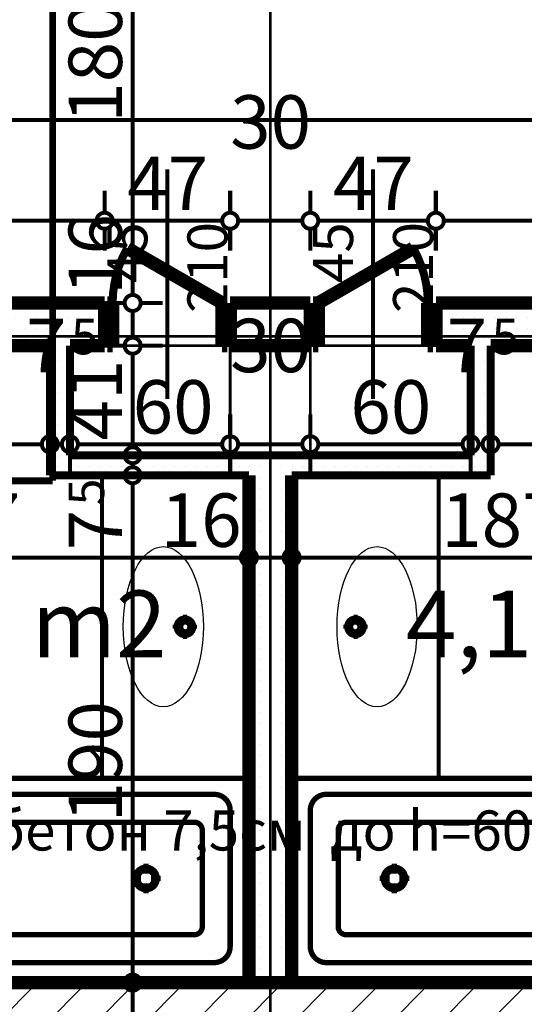
# Model space of a CAD drawing. Extents: x 81077 to 92920, y 88559 to 97631.
# Drawn here: x 84770 to 84959, y 94531 to 94899 of the extents above; entities that cross this region are included whole.
import ezdxf
from ezdxf.enums import TextEntityAlignment as Align

# ---------------------------------------------------------------- set-up
doc = ezdxf.new("R2010")
doc.units = 0
doc.header["$MEASUREMENT"] = 0
doc.linetypes.add('Dot & Dashed', pattern=[67.027776, 35.277777, -17.638888, 0, -14.111111])
doc.linetypes.add('Double Dashed copy', pattern=[226.666667, 100, -50, 26.666667, -50])
for name, color, linetype in [('bani', 7, 'Continuous'), ('KOTI-ext', 7, 'Continuous'), ('lines', 7, 'Continuous'), ('razrez', 7, 'Continuous'), ('TEXT', 7, 'Continuous'), ('wall-ext', 7, 'Continuous'), ('WALLS-EXT', 7, 'Continuous'), ('Zones', 7, 'Continuous')]:
    doc.layers.add(name, color=color, linetype=linetype)
doc.styles.add('GENERATED_STYLE_1', font='TIMES.TTF')
doc.styles.get("Standard").update_dxf_attribs({"font": 'txt', "bigfont": 'BIGFONT.SHX'})
doc.dimstyles.new('Dimstyle_1E4B7', dxfattribs={"dimtxt": 20, "dimasz": 11.4, "dimexe": 0.18, "dimexo": 0, "dimgap": 0.09, "dimtad": 1, "dimdec": 0, "dimzin": 0, "dimdsep": 46, "dimtxsty": 'GENERATED_STYLE_1', "dimblk": 'ARROWHEAD_1', "dimblk1": 'ARROWHEAD_1', "dimblk2": 'ARROWHEAD_1', "dimcen": 0.09, "dimclrd": 11, "dimclre": 11, "dimclrt": 11, "dimazin": 0, "dimtfac": 1, "dimtdec": 4, "dimtmove": 0, "dimatfit": 0, "dimfxl": 0, "dimtolj": 1, "dimtzin": 0, "dimarcsym": 0})
pattern_1 = [(0, (0, 0), (0, 4), [0, -4])]

# ---------------------------------------------------------------- blocks, each defined once
blk = doc.blocks.new('Office_0_322', base_point=(85048.01, 94718.47))
at = {"flags": 1}
for tag in ['ROOM_NAME', 'ROOM_NUMBER', 'ROOM_AREA', 'ROOM_PERIM', 'ROOM_WALLS_SURF', 'ROOM_DOORS_SURF', 'ROOM_WINDS_SURF', 'ROOM_BASELEV', 'ROOM_HEIGHT', 'ROOM_NET_AREA', 'ROOM_REDUCED_AREA', 'ROOM_VOLUME']:
    blk.add_attdef(tag, text='', height=500, dxfattribs=at).set_placement((0, 0), align=Align.TOP_LEFT)
at = {"layer": 'Zones', "color": 133, "style": 'GENERATED_STYLE_1'}
blk.add_attdef('ROOM_CALC_AREA', text='', height=25, dxfattribs=at).set_placement((84976.68, 94685.7), align=Align.TOP_CENTER)
blk = doc.blocks.new('Office_0_331', base_point=(84833.97, 94718.47))
at = {"flags": 1}
for tag in ['ROOM_NAME', 'ROOM_NUMBER', 'ROOM_AREA', 'ROOM_PERIM', 'ROOM_WALLS_SURF', 'ROOM_DOORS_SURF', 'ROOM_WINDS_SURF', 'ROOM_BASELEV', 'ROOM_HEIGHT', 'ROOM_NET_AREA', 'ROOM_REDUCED_AREA', 'ROOM_VOLUME']:
    blk.add_attdef(tag, text='', height=500, dxfattribs=at).set_placement((0, 0), align=Align.TOP_LEFT)
at = {"layer": 'Zones', "color": 133, "style": 'GENERATED_STYLE_1'}
blk.add_attdef('ROOM_CALC_AREA', text='', height=25, dxfattribs=at).set_placement((84762.64, 94685.7), align=Align.TOP_CENTER)
blk = doc.blocks.new('WALL_5781', base_point=(84938.66, 94736.4))
at = {"layer": 'wall-ext'}
h = blk.add_hatch(dxfattribs=at)
h.set_pattern_fill('25 % COPY COPY', scale=4, style=0, pattern_type=0)
h.set_pattern_definition(pattern_1)
h.paths.add_polyline_path([(84946.16, 94728.9), (84946.16, 94777.4), (84938.66, 94777.4), (84938.66, 94736.4)], flags=0)
at = {"layer": 'wall-ext', "color": 3, "linetype": 'Continuous', "const_width": 3}
for points in [[(84938.66, 94777.4), (84938.66, 94736.4)], [(84946.16, 94728.9), (84946.16, 94777.4)]]:
    blk.add_lwpolyline(points, dxfattribs=at)
blk = doc.blocks.new('D1_Entrance_St_2202')
at = {"color": 0, "linetype": 'Continuous', "const_width": 5}
for points in [[(20.5, 0), (-15.01, 20.5)], [(-20.5, 0), (-22.5, 0)], [(-22.5, 0), (-22.5, -16)], [(-20.5, -16), (-20.5, 0)], [(22.5, 0), (20.5, 0)], [(20.5, 0), (20.5, -16)], [(22.5, -16), (22.5, 0)], [(-22.5, -16), (-20.5, -16)], [(20.5, -16), (22.5, -16)]]:
    blk.add_lwpolyline(points, dxfattribs=at)
at = {"color": 0, "linetype": 'Continuous', "const_width": 3}
blk.add_lwpolyline([(-15.01, 20.5, 0.131652), (-20.5, 0)], format="xyb", dxfattribs=at)
blk = doc.blocks.new('Window-Door_Marker_-_70_21348')
at = {"color": 11, "linetype": 'Continuous', "const_width": 1.5}
blk.add_lwpolyline([(0, -66), (0, 20)], dxfattribs=at)
at = {"color": 11, "style": 'GENERATED_STYLE_1'}
for tag, p in [('AC_WIDO_B_SIZE', (-22.5, -12.25)), ('AC_WIDO_A_SIZE', (7.5, -23.5))]:
    blk.add_attdef(tag, p, '', height=15, rotation=-90, dxfattribs=at)
blk = doc.blocks.new('D1_Entrance_St_2203')
at = {"color": 0, "linetype": 'Continuous', "const_width": 5}
for points in [[(20.5, 0), (-15.01, 20.5)], [(-20.5, 0), (-22.5, 0)], [(-22.5, 0), (-22.5, -16)], [(-20.5, -16), (-20.5, 0)], [(22.5, 0), (20.5, 0)], [(20.5, 0), (20.5, -16)], [(22.5, -16), (22.5, 0)], [(-22.5, -16), (-20.5, -16)], [(20.5, -16), (22.5, -16)]]:
    blk.add_lwpolyline(points, dxfattribs=at)
at = {"color": 0, "linetype": 'Continuous', "const_width": 3}
blk.add_lwpolyline([(-15.01, 20.5, 0.131652), (-20.5, 0)], format="xyb", dxfattribs=at)
blk = doc.blocks.new('Window-Door_Marker_-_70_21349')
at = {"color": 11, "linetype": 'Continuous', "const_width": 1.5}
blk.add_lwpolyline([(0, -66), (0, 20)], dxfattribs=at)
at = {"color": 11, "style": 'GENERATED_STYLE_1'}
for tag, p in [('AC_WIDO_B_SIZE', (-22.5, -12.25)), ('AC_WIDO_A_SIZE', (7.5, -23.5))]:
    blk.add_attdef(tag, p, '', height=15, rotation=-90, dxfattribs=at)
blk = doc.blocks.new('WALL_5882', base_point=(84938.66, 94793.4))
at = {"layer": 'wall-ext'}
h = blk.add_hatch(dxfattribs=at)
h.set_pattern_fill('25 % COPY COPY', scale=4, style=0, pattern_type=0)
h.set_pattern_definition(pattern_1)
h.paths.add_polyline_path([(84801.66, 94777.4), (84801.66, 94793.4), (84788.66, 94793.4), (84788.66, 94777.4)], flags=0)
h = blk.add_hatch(dxfattribs=at)
h.set_pattern_fill('25 % COPY COPY', scale=4, style=0, pattern_type=0)
h.set_pattern_definition(pattern_1)
h.paths.add_polyline_path([(84878.66, 94777.4), (84878.66, 94793.4), (84848.66, 94793.4), (84848.66, 94777.4)], flags=0)
h = blk.add_hatch(dxfattribs=at)
h.set_pattern_fill('25 % COPY COPY', scale=4, style=0, pattern_type=0)
h.set_pattern_definition(pattern_1)
h.paths.add_polyline_path([(84938.66, 94777.4), (84938.66, 94793.4), (84925.66, 94793.4), (84925.66, 94777.4)], flags=0)
at = {"layer": 'wall-ext', "color": 7, "linetype": 'Continuous', "const_width": 5}
for points in [[(84801.66, 94793.4), (84788.66, 94793.4)], [(84801.66, 94793.4), (84801.66, 94777.4)], [(84848.66, 94793.4), (84848.66, 94777.4)], [(84878.66, 94793.4), (84848.66, 94793.4)], [(84878.66, 94793.4), (84878.66, 94777.4)], [(84925.66, 94793.4), (84925.66, 94777.4)], [(84938.66, 94793.4), (84925.66, 94793.4)], [(84788.66, 94777.4), (84801.66, 94777.4)], [(84848.66, 94777.4), (84878.66, 94777.4)], [(84925.66, 94777.4), (84938.66, 94777.4)]]:
    blk.add_lwpolyline(points, dxfattribs=at)
at = {"layer": 'wall-ext', "color": 133, "rotation": 180}
for name, p in [('Window-Door_Marker_-_70_21348', (84825.16, 94777.4)), ('Window-Door_Marker_-_70_21349', (84902.16, 94777.4))]:
    blk.add_blockref(name, p, dxfattribs=at).add_auto_attribs({'AC_WIDO_A_SIZE': '45', 'AC_WIDO_B_SIZE': '210'})
at = {"layer": 'wall-ext', "color": 133}
blk.add_blockref('D1_Entrance_St_2202', (84825.16, 94793.4), dxfattribs=at)
at = {"layer": 'wall-ext', "color": 133, "xscale": -1}
blk.add_blockref('D1_Entrance_St_2203', (84902.16, 94793.4), dxfattribs=at)
blk = doc.blocks.new('WALL_5890', base_point=(84863.66, 94736.4))
at = {"layer": 'wall-ext'}
h = blk.add_hatch(dxfattribs=at)
h.set_pattern_fill('25 % COPY COPY', scale=4, style=0, pattern_type=0)
h.set_pattern_definition(pattern_1)
h.paths.add_polyline_path([(84855.66, 94538.9), (84871.66, 94538.9), (84871.66, 94728.9), (84855.66, 94728.9)], flags=0)
at = {"layer": 'wall-ext', "color": 7, "linetype": 'Continuous', "const_width": 5}
for points in [[(84855.66, 94728.9), (84855.66, 94538.9)], [(84871.66, 94538.9), (84871.66, 94728.9)]]:
    blk.add_lwpolyline(points, dxfattribs=at)
blk = doc.blocks.new('WALL_5922', base_point=(84938.66, 94736.4))
at = {"layer": 'wall-ext'}
h = blk.add_hatch(dxfattribs=at)
h.set_pattern_fill('25 % COPY COPY', scale=4, style=0, pattern_type=0)
h.set_pattern_definition(pattern_1)
h.paths.add_polyline_path([(84938.66, 94736.4), (84788.66, 94736.4), (84781.16, 94728.9), (84946.16, 94728.9)], flags=0)
at = {"layer": 'wall-ext', "color": 3, "linetype": 'Continuous', "const_width": 3}
for points in [[(84938.66, 94736.4), (84788.66, 94736.4)], [(84781.16, 94728.9), (84855.66, 94728.9)], [(84871.66, 94728.9), (84946.16, 94728.9)]]:
    blk.add_lwpolyline(points, dxfattribs=at)
blk = doc.blocks.new('WALL_5983', base_point=(84163.66, 94793.4))
at = {"layer": 'wall-ext'}
h = blk.add_hatch(dxfattribs=at)
h.set_pattern_fill('25 % COPY COPY', scale=4, style=0, pattern_type=0)
h.set_pattern_definition(pattern_1)
h.paths.add_polyline_path([(84788.66, 94777.4), (84788.66, 94793.4), (84639.66, 94793.4), (84639.66, 94777.4)], flags=0)
at = {"layer": 'wall-ext', "color": 7, "linetype": 'Continuous', "const_width": 5}
for points in [[(84788.66, 94793.4), (84639.66, 94793.4)], [(84668.66, 94777.4), (84781.16, 94777.4)]]:
    blk.add_lwpolyline(points, dxfattribs=at)
blk = doc.blocks.new('WALL_5984', base_point=(84938.66, 94793.4))
at = {"layer": 'wall-ext'}
h = blk.add_hatch(dxfattribs=at)
h.set_pattern_fill('25 % COPY COPY', scale=4, style=0, pattern_type=0)
h.set_pattern_definition(pattern_1)
h.paths.add_polyline_path([(85089.66, 94777.4), (85089.66, 94793.4), (84938.66, 94793.4), (84938.66, 94777.4)], flags=0)
at = {"layer": 'wall-ext', "color": 7, "linetype": 'Continuous', "const_width": 5}
for points in [[(85089.66, 94793.4), (84938.66, 94793.4)], [(84946.16, 94777.4), (85058.66, 94777.4)]]:
    blk.add_lwpolyline(points, dxfattribs=at)
blk = doc.blocks.new('WALL_5991', base_point=(84788.66, 94736.4))
at = {"layer": 'wall-ext'}
h = blk.add_hatch(dxfattribs=at)
h.set_pattern_fill('25 % COPY COPY', scale=4, style=0, pattern_type=0)
h.set_pattern_definition(pattern_1)
h.paths.add_polyline_path([(84788.66, 94736.4), (84788.66, 94777.4), (84781.16, 94777.4), (84781.16, 94728.9)], flags=0)
at = {"layer": 'wall-ext', "color": 3, "linetype": 'Continuous', "const_width": 3}
for points in [[(84781.16, 94777.4), (84781.16, 94728.9)], [(84788.66, 94736.4), (84788.66, 94777.4)]]:
    blk.add_lwpolyline(points, dxfattribs=at)
blk = doc.blocks.new('COLUMN_1911', base_point=(84863.66, 94526.4))
at = {"layer": 'WALLS-EXT'}
h = blk.add_hatch(dxfattribs=at)
h.set_pattern_fill('COMMON BRICK', color=1, scale=13, angle=45, style=0, pattern_type=0)
h.set_pattern_definition([(45, (0, 0), (-9.1923878, 9.1923878), [])])
h.paths.add_polyline_path([(84641.16, 94538.9), (84641.16, 94513.9), (85086.16, 94513.9), (85086.16, 94538.9)], flags=0)
at = {"layer": 'WALLS-EXT', "color": 30, "linetype": 'Continuous', "const_width": 5}
blk.add_lwpolyline([(84641.16, 94538.9), (84641.16, 94513.9), (85086.16, 94513.9), (85086.16, 94538.9)], close=True, dxfattribs=at)
blk = doc.blocks.new('Bath_Symb_8180')
at = {"layer": 'bani', "color": 0, "linetype": 'Continuous', "const_width": 2}
for points in [[(180, 75), (0, 75)], [(0, 75), (0, 0)], [(180, 75), (180, 0)], [(12, 69), (143.04, 69)], [(6, 63), (6, 12)], [(121.97, 58.56), (19.44, 58.56)], [(16.44, 55.56), (16.44, 19.44)], [(37.5, 39.34), (37.5, 43.04)], [(35.66, 37.5), (31.96, 37.5)], [(39.34, 37.5), (43.04, 37.5)], [(37.5, 35.66), (37.5, 31.96)], [(121.97, 16.44), (19.44, 16.44)], [(12, 6), (143.04, 6)], [(180, 0), (0, 0)]]:
    blk.add_lwpolyline(points, dxfattribs=at)
for points in [[(12, 69, 0.414214), (6, 63)], [(143.04, 6, 1), (143.04, 69)], [(19.44, 58.56, 0.414214), (16.44, 55.56)], [(121.97, 16.44, 1), (121.97, 58.56)], [(16.44, 19.44, 0.414214), (19.44, 16.44)], [(6, 12, 0.414214), (12, 6)]]:
    blk.add_lwpolyline(points, format="xyb", dxfattribs=at)
for points in [[(33.31, 37.5, 1), (41.69, 37.5, 1)], [(34.37, 37.5, 1), (40.63, 37.5, 1)]]:
    blk.add_lwpolyline(points, format="xyb", close=True, dxfattribs=at)
blk = doc.blocks.new('Bath_Symb_8160')
at = {"layer": 'bani', "color": 0, "linetype": 'Continuous', "const_width": 2}
for points in [[(180, 75), (0, 75)], [(0, 75), (0, 0)], [(180, 75), (180, 0)], [(12, 69), (143.04, 69)], [(6, 63), (6, 12)], [(121.97, 58.56), (19.44, 58.56)], [(16.44, 55.56), (16.44, 19.44)], [(37.5, 39.34), (37.5, 43.04)], [(35.66, 37.5), (31.96, 37.5)], [(39.34, 37.5), (43.04, 37.5)], [(37.5, 35.66), (37.5, 31.96)], [(121.97, 16.44), (19.44, 16.44)], [(12, 6), (143.04, 6)], [(180, 0), (0, 0)]]:
    blk.add_lwpolyline(points, dxfattribs=at)
for points in [[(12, 69, 0.414214), (6, 63)], [(143.04, 6, 1), (143.04, 69)], [(19.44, 58.56, 0.414214), (16.44, 55.56)], [(121.97, 16.44, 1), (121.97, 58.56)], [(16.44, 19.44, 0.414214), (19.44, 16.44)], [(6, 12, 0.414214), (12, 6)]]:
    blk.add_lwpolyline(points, format="xyb", dxfattribs=at)
for points in [[(33.31, 37.5, 1), (41.69, 37.5, 1)], [(34.37, 37.5, 1), (40.63, 37.5, 1)]]:
    blk.add_lwpolyline(points, format="xyb", close=True, dxfattribs=at)
blk = doc.blocks.new('*D1089')
at = {"layer": 'KOTI-ext', "color": 11, "linetype": 'Continuous', "const_width": 1.5}
for points in [[(84150.66, 94827.18), (84150.66, 94835.43)], [(84801.66, 94827.18), (84801.66, 94835.43)], [(84153.66, 94824.18), (84798.66, 94824.18)], [(84150.66, 94812.93), (84150.66, 94821.18)], [(84801.66, 94812.93), (84801.66, 94821.18)]]:
    blk.add_lwpolyline(points, dxfattribs=at)
for points in [[(84147.66, 94824.18, 1), (84153.66, 94824.18, 1)], [(84798.66, 94824.18, 1), (84804.66, 94824.18, 1)]]:
    blk.add_lwpolyline(points, format="xyb", close=True, dxfattribs=at)
at = {"layer": 'KOTI-ext', "color": 11, "style": 'GENERATED_STYLE_1', "oblique": 0}
blk.add_text('651', height=20, dxfattribs=at).set_placement((84453.66, 94828.18))
blk = doc.blocks.new('ARROWHEAD_1')
at = {"color": 0, "linetype": 'Continuous'}
blk.add_line((0, 0), (-1, 0), dxfattribs=at)
blk.add_circle((0, 0), 0.25, dxfattribs=at)
blk = doc.blocks.new('*D1090')
at = {"layer": 'KOTI-ext', "color": 11, "linetype": 'Continuous', "const_width": 1.5}
for points in [[(84801.66, 94827.18), (84801.66, 94835.43)], [(84848.66, 94827.18), (84848.66, 94835.43)], [(84804.66, 94824.18), (84845.66, 94824.18)], [(84801.66, 94812.93), (84801.66, 94821.18)], [(84848.66, 94812.93), (84848.66, 94821.18)]]:
    blk.add_lwpolyline(points, dxfattribs=at)
for points in [[(84798.66, 94824.18, 1), (84804.66, 94824.18, 1)], [(84845.66, 94824.18, 1), (84851.66, 94824.18, 1)]]:
    blk.add_lwpolyline(points, format="xyb", close=True, dxfattribs=at)
at = {"layer": 'KOTI-ext', "color": 11, "style": 'GENERATED_STYLE_1', "oblique": 0}
for s, p in [('30', (84848.66, 94851.18)), ('47', (84810.16, 94828.18))]:
    blk.add_text(s, height=20, dxfattribs=at).set_placement(p)
blk = doc.blocks.new('*D1091')
at = {"layer": 'KOTI-ext', "color": 11, "linetype": 'Continuous', "const_width": 1.5}
for points in [[(84848.66, 94827.18), (84848.66, 94835.43)], [(84878.66, 94827.18), (84878.66, 94835.43)], [(84851.66, 94824.18), (84875.66, 94824.18)], [(84848.66, 94812.93), (84848.66, 94821.18)], [(84878.66, 94812.93), (84878.66, 94821.18)]]:
    blk.add_lwpolyline(points, dxfattribs=at)
for points in [[(84845.66, 94824.18, 1), (84851.66, 94824.18, 1)], [(84875.66, 94824.18, 1), (84881.66, 94824.18, 1)]]:
    blk.add_lwpolyline(points, format="xyb", close=True, dxfattribs=at)
blk = doc.blocks.new('*D1092')
at = {"layer": 'KOTI-ext', "color": 11, "linetype": 'Continuous', "const_width": 1.5}
for points in [[(84878.66, 94827.18), (84878.66, 94835.43)], [(84925.66, 94827.18), (84925.66, 94835.43)], [(84881.66, 94824.18), (84922.66, 94824.18)], [(84878.66, 94812.93), (84878.66, 94821.18)], [(84925.66, 94812.93), (84925.66, 94821.18)]]:
    blk.add_lwpolyline(points, dxfattribs=at)
for points in [[(84875.66, 94824.18, 1), (84881.66, 94824.18, 1)], [(84922.66, 94824.18, 1), (84928.66, 94824.18, 1)]]:
    blk.add_lwpolyline(points, format="xyb", close=True, dxfattribs=at)
at = {"layer": 'KOTI-ext', "color": 11, "style": 'GENERATED_STYLE_1', "oblique": 0}
blk.add_text('47', height=20, dxfattribs=at).set_placement((84887.16, 94828.18))
blk = doc.blocks.new('*D1093')
at = {"layer": 'KOTI-ext', "color": 11, "linetype": 'Continuous', "const_width": 1.5}
for points in [[(84925.66, 94827.18), (84925.66, 94835.43)], [(85581.66, 94827.18), (85581.66, 94835.43)], [(84928.66, 94824.18), (85578.66, 94824.18)], [(84925.66, 94812.93), (84925.66, 94821.18)], [(85581.66, 94812.93), (85581.66, 94821.18)]]:
    blk.add_lwpolyline(points, dxfattribs=at)
for points in [[(84922.66, 94824.18, 1), (84928.66, 94824.18, 1)], [(85578.66, 94824.18, 1), (85584.66, 94824.18, 1)]]:
    blk.add_lwpolyline(points, format="xyb", close=True, dxfattribs=at)
at = {"layer": 'KOTI-ext', "color": 11, "style": 'GENERATED_STYLE_1', "oblique": 0}
blk.add_text('656', height=20, dxfattribs=at).set_placement((85231.16, 94828.18))
blk = doc.blocks.new('*D1254')
at = {"layer": 'KOTI-ext', "color": 11, "linetype": 'Continuous', "const_width": 1.5}
for points in [[(89684.06, 95931.4), (89684.06, 95934.4)], [(89681.06, 95928.4), (89672.81, 95928.4)], [(89684.06, 93896.4), (89684.06, 95925.4)], [(89695.31, 95928.4), (89687.06, 95928.4)], [(89681.06, 93893.4), (89672.81, 93893.4)], [(89684.06, 93887.4), (89684.06, 93890.4)], [(89695.31, 93893.4), (89687.06, 93893.4)]]:
    blk.add_lwpolyline(points, dxfattribs=at)
for points in [[(89681.06, 95928.4, 1), (89687.06, 95928.4, 1)], [(89681.06, 93893.4, 1), (89687.06, 93893.4, 1)]]:
    blk.add_lwpolyline(points, format="xyb", close=True, dxfattribs=at)
at = {"layer": 'KOTI-ext', "color": 11, "style": 'GENERATED_STYLE_1', "oblique": 0}
blk.add_text('2\xa0035', height=20, rotation=90, dxfattribs=at).set_placement((89680.06, 94877.15))
blk = doc.blocks.new('*D1598')
at = {"layer": 'KOTI-ext', "color": 11, "linetype": 'Continuous', "const_width": 1.5}
for points in [[(84809.15, 94538.9), (84800.9, 94538.9)], [(84823.4, 94538.9), (84815.15, 94538.9)], [(84812.15, 94516.9), (84812.15, 94535.9)], [(84809.15, 94513.9), (84800.9, 94513.9)], [(84823.4, 94513.9), (84815.15, 94513.9)]]:
    blk.add_lwpolyline(points, dxfattribs=at)
for points in [[(84809.15, 94538.9, 1), (84815.15, 94538.9, 1)], [(84809.15, 94513.9, 1), (84815.15, 94513.9, 1)]]:
    blk.add_lwpolyline(points, format="xyb", close=True, dxfattribs=at)
blk = doc.blocks.new('*D1599')
at = {"layer": 'KOTI-ext', "color": 11, "linetype": 'Continuous', "const_width": 1.5}
for points in [[(84809.15, 94728.9, 1), (84815.15, 94728.9, 1)], [(84809.15, 94538.9, 1), (84815.15, 94538.9, 1)]]:
    blk.add_lwpolyline(points, format="xyb", close=True, dxfattribs=at)
for points in [[(84809.15, 94728.9), (84800.9, 94728.9)], [(84823.4, 94728.9), (84815.15, 94728.9)], [(84812.15, 94541.9), (84812.15, 94725.9)], [(84809.15, 94538.9), (84800.9, 94538.9)], [(84823.4, 94538.9), (84815.15, 94538.9)]]:
    blk.add_lwpolyline(points, dxfattribs=at)
at = {"layer": 'KOTI-ext', "color": 11, "style": 'GENERATED_STYLE_1', "oblique": 0}
for s, height, p in [('5', 13.33, (84801.48, 94717.57)), ('190', 20, (84808.15, 94598.9))]:
    blk.add_text(s, height=height, rotation=90, dxfattribs=at).set_placement(p)
blk.add_text('7', height=20, rotation=90, dxfattribs=at).set_placement((84808.15, 94715.9), align=Align.RIGHT)
blk = doc.blocks.new('*D1600')
at = {"layer": 'KOTI-ext', "color": 11, "linetype": 'Continuous', "const_width": 1.5}
for points in [[(84809.15, 94736.4, 1), (84815.15, 94736.4, 1)], [(84809.15, 94728.9, 1), (84815.15, 94728.9, 1)]]:
    blk.add_lwpolyline(points, format="xyb", close=True, dxfattribs=at)
for points in [[(84809.15, 94736.4), (84800.9, 94736.4)], [(84823.4, 94736.4), (84815.15, 94736.4)], [(84812.15, 94731.9), (84812.15, 94733.4)], [(84809.15, 94728.9), (84800.9, 94728.9)], [(84823.4, 94728.9), (84815.15, 94728.9)]]:
    blk.add_lwpolyline(points, dxfattribs=at)
blk = doc.blocks.new('*D1601')
at = {"layer": 'KOTI-ext', "color": 11, "linetype": 'Continuous', "const_width": 1.5}
for points in [[(84809.15, 94777.4, 1), (84815.15, 94777.4, 1)], [(84809.15, 94736.4, 1), (84815.15, 94736.4, 1)]]:
    blk.add_lwpolyline(points, format="xyb", close=True, dxfattribs=at)
for points in [[(84809.15, 94777.4), (84800.9, 94777.4)], [(84823.4, 94777.4), (84815.15, 94777.4)], [(84812.15, 94739.4), (84812.15, 94774.4)], [(84809.15, 94736.4), (84800.9, 94736.4)], [(84823.4, 94736.4), (84815.15, 94736.4)]]:
    blk.add_lwpolyline(points, dxfattribs=at)
at = {"layer": 'KOTI-ext', "color": 11, "style": 'GENERATED_STYLE_1', "oblique": 0}
blk.add_text('41', height=20, rotation=90, dxfattribs=at).set_placement((84808.15, 94741.9))
blk = doc.blocks.new('*D1602')
at = {"layer": 'KOTI-ext', "color": 11, "linetype": 'Continuous', "const_width": 1.5}
for points in [[(84809.15, 94793.4), (84800.9, 94793.4)], [(84823.4, 94793.4), (84815.15, 94793.4)], [(84812.15, 94780.4), (84812.15, 94790.4)], [(84809.15, 94777.4), (84800.9, 94777.4)], [(84823.4, 94777.4), (84815.15, 94777.4)]]:
    blk.add_lwpolyline(points, dxfattribs=at)
for points in [[(84809.15, 94793.4, 1), (84815.15, 94793.4, 1)], [(84809.15, 94777.4, 1), (84815.15, 94777.4, 1)]]:
    blk.add_lwpolyline(points, format="xyb", close=True, dxfattribs=at)
blk = doc.blocks.new('*D1603')
at = {"layer": 'KOTI-ext', "color": 11, "linetype": 'Continuous', "const_width": 1.5}
for points in [[(84809.15, 94973.4, 1), (84815.15, 94973.4, 1)], [(84809.15, 94793.4, 1), (84815.15, 94793.4, 1)]]:
    blk.add_lwpolyline(points, format="xyb", close=True, dxfattribs=at)
for points in [[(84809.15, 94973.4), (84800.9, 94973.4)], [(84812.15, 94796.4), (84812.15, 94970.4)], [(84823.4, 94973.4), (84815.15, 94973.4)], [(84809.15, 94793.4), (84800.9, 94793.4)], [(84823.4, 94793.4), (84815.15, 94793.4)]]:
    blk.add_lwpolyline(points, dxfattribs=at)
at = {"layer": 'KOTI-ext', "color": 11, "style": 'GENERATED_STYLE_1', "oblique": 0}
for s, p in [('16', (84808.15, 94940.4)), ('180', (84808.15, 94860.9)), ('16', (84808.15, 94796.4))]:
    blk.add_text(s, height=20, rotation=90, dxfattribs=at).set_placement(p)
blk = doc.blocks.new('*D1680')
at = {"layer": 'KOTI-ext', "color": 11, "linetype": 'Continuous', "const_width": 1.5}
for points in [[(84668.66, 94743.49), (84668.66, 94751.74)], [(84781.16, 94743.49), (84781.16, 94751.74)], [(84671.66, 94740.49), (84778.16, 94740.49)], [(84668.66, 94729.24), (84668.66, 94737.49)], [(84781.16, 94729.24), (84781.16, 94737.49)]]:
    blk.add_lwpolyline(points, dxfattribs=at)
for points in [[(84665.66, 94740.49, 1), (84671.66, 94740.49, 1)], [(84778.16, 94740.49, 1), (84784.16, 94740.49, 1)]]:
    blk.add_lwpolyline(points, format="xyb", close=True, dxfattribs=at)
at = {"layer": 'KOTI-ext', "color": 11, "style": 'GENERATED_STYLE_1', "oblique": 0}
for s, p in [('7', (84787.41, 94767.49)), ('112', (84742.41, 94744.49))]:
    blk.add_text(s, height=20, dxfattribs=at).set_placement(p, align=Align.RIGHT)
blk.add_text('5', height=13.33, dxfattribs=at).set_placement((84743.24, 94751.16))
blk = doc.blocks.new('*D1681')
at = {"layer": 'KOTI-ext', "color": 11, "linetype": 'Continuous', "const_width": 1.5}
for points in [[(84781.16, 94743.49), (84781.16, 94751.74)], [(84788.66, 94743.49), (84788.66, 94751.74)], [(84784.16, 94740.49), (84785.66, 94740.49)], [(84781.16, 94729.24), (84781.16, 94737.49)], [(84788.66, 94729.24), (84788.66, 94737.49)]]:
    blk.add_lwpolyline(points, dxfattribs=at)
for points in [[(84778.16, 94740.49, 1), (84784.16, 94740.49, 1)], [(84785.66, 94740.49, 1), (84791.66, 94740.49, 1)]]:
    blk.add_lwpolyline(points, format="xyb", close=True, dxfattribs=at)
blk = doc.blocks.new('*D1682')
at = {"layer": 'KOTI-ext', "color": 11, "linetype": 'Continuous', "const_width": 1.5}
for points in [[(84788.66, 94743.49), (84788.66, 94751.74)], [(84848.66, 94743.49), (84848.66, 94751.74)], [(84791.66, 94740.49), (84845.66, 94740.49)], [(84788.66, 94729.24), (84788.66, 94737.49)], [(84848.66, 94729.24), (84848.66, 94737.49)]]:
    blk.add_lwpolyline(points, dxfattribs=at)
for points in [[(84785.66, 94740.49, 1), (84791.66, 94740.49, 1)], [(84845.66, 94740.49, 1), (84851.66, 94740.49, 1)]]:
    blk.add_lwpolyline(points, format="xyb", close=True, dxfattribs=at)
at = {"layer": 'KOTI-ext', "color": 11, "style": 'GENERATED_STYLE_1', "oblique": 0}
for s, height, p in [('5', 13.33, (84789.08, 94774.16)), ('30', 20, (84848.66, 94767.49)), ('60', 20, (84812.15, 94744.49))]:
    blk.add_text(s, height=height, dxfattribs=at).set_placement(p)
blk = doc.blocks.new('*D1683')
at = {"layer": 'KOTI-ext', "color": 11, "linetype": 'Continuous', "const_width": 1.5}
for points in [[(84848.66, 94743.49), (84848.66, 94751.74)], [(84878.66, 94743.49), (84878.66, 94751.74)], [(84851.66, 94740.49), (84875.66, 94740.49)], [(84848.66, 94729.24), (84848.66, 94737.49)], [(84878.66, 94729.24), (84878.66, 94737.49)]]:
    blk.add_lwpolyline(points, dxfattribs=at)
for points in [[(84845.66, 94740.49, 1), (84851.66, 94740.49, 1)], [(84875.66, 94740.49, 1), (84881.66, 94740.49, 1)]]:
    blk.add_lwpolyline(points, format="xyb", close=True, dxfattribs=at)
blk = doc.blocks.new('*D1684')
at = {"layer": 'KOTI-ext', "color": 11, "linetype": 'Continuous', "const_width": 1.5}
for points in [[(84878.66, 94743.49), (84878.66, 94751.74)], [(84938.66, 94743.49), (84938.66, 94751.74)], [(84881.66, 94740.49), (84935.66, 94740.49)], [(84878.66, 94729.24), (84878.66, 94737.49)], [(84938.66, 94729.24), (84938.66, 94737.49)]]:
    blk.add_lwpolyline(points, dxfattribs=at)
for points in [[(84875.66, 94740.49, 1), (84881.66, 94740.49, 1)], [(84935.66, 94740.49, 1), (84941.66, 94740.49, 1)]]:
    blk.add_lwpolyline(points, format="xyb", close=True, dxfattribs=at)
at = {"layer": 'KOTI-ext', "color": 11, "style": 'GENERATED_STYLE_1', "oblique": 0}
blk.add_text('7', height=20, dxfattribs=at).set_placement((84944.91, 94767.49), align=Align.RIGHT)
blk.add_text('60', height=20, dxfattribs=at).set_placement((84893.66, 94744.49))
blk = doc.blocks.new('*D1685')
at = {"layer": 'KOTI-ext', "color": 11, "linetype": 'Continuous', "const_width": 1.5}
for points in [[(84938.66, 94743.49), (84938.66, 94751.74)], [(84946.16, 94743.49), (84946.16, 94751.74)], [(84941.66, 94740.49), (84943.16, 94740.49)], [(84938.66, 94729.24), (84938.66, 94737.49)], [(84946.16, 94729.24), (84946.16, 94737.49)]]:
    blk.add_lwpolyline(points, dxfattribs=at)
for points in [[(84935.66, 94740.49, 1), (84941.66, 94740.49, 1)], [(84943.16, 94740.49, 1), (84949.16, 94740.49, 1)]]:
    blk.add_lwpolyline(points, format="xyb", close=True, dxfattribs=at)
blk = doc.blocks.new('*D1686')
at = {"layer": 'KOTI-ext', "color": 11, "linetype": 'Continuous', "const_width": 1.5}
for points in [[(84946.16, 94743.49), (84946.16, 94751.74)], [(85058.66, 94743.49), (85058.66, 94751.74)], [(84949.16, 94740.49), (85055.66, 94740.49)], [(84946.16, 94729.24), (84946.16, 94737.49)], [(85058.66, 94729.24), (85058.66, 94737.49)]]:
    blk.add_lwpolyline(points, dxfattribs=at)
for points in [[(84943.16, 94740.49, 1), (84949.16, 94740.49, 1)], [(85055.66, 94740.49, 1), (85061.66, 94740.49, 1)]]:
    blk.add_lwpolyline(points, format="xyb", close=True, dxfattribs=at)
at = {"layer": 'KOTI-ext', "color": 11, "style": 'GENERATED_STYLE_1', "oblique": 0}
for s, height, p in [('5', 13.33, (84946.58, 94774.16)), ('10', 20, (85028.66, 94767.49)), ('5', 13.33, (85020.74, 94751.16))]:
    blk.add_text(s, height=height, dxfattribs=at).set_placement(p)
blk.add_text('112', height=20, dxfattribs=at).set_placement((85019.91, 94744.49), align=Align.RIGHT)
blk = doc.blocks.new('*D1788')
at = {"layer": 'KOTI-ext', "color": 11, "linetype": 'Continuous', "const_width": 1.5}
for points in [[(84668.66, 94701.08), (84668.66, 94709.33)], [(84855.66, 94701.08), (84855.66, 94709.33)], [(84671.66, 94698.08), (84852.66, 94698.08)], [(84668.66, 94686.83), (84668.66, 94695.08)], [(84855.66, 94686.83), (84855.66, 94695.08)]]:
    blk.add_lwpolyline(points, dxfattribs=at)
for points in [[(84665.66, 94698.08, 1), (84671.66, 94698.08, 1)], [(84852.66, 94698.08, 1), (84858.66, 94698.08, 1)]]:
    blk.add_lwpolyline(points, format="xyb", close=True, dxfattribs=at)
at = {"layer": 'KOTI-ext', "color": 11, "style": 'GENERATED_STYLE_1', "oblique": 0}
for s, p in [('187', (84724.66, 94702.08)), ('16', (84822.66, 94702.08))]:
    blk.add_text(s, height=20, dxfattribs=at).set_placement(p)
blk = doc.blocks.new('*D1789')
at = {"layer": 'KOTI-ext', "color": 11, "linetype": 'Continuous', "const_width": 1.5}
for points in [[(84855.66, 94701.08), (84855.66, 94709.33)], [(84871.66, 94701.08), (84871.66, 94709.33)], [(84858.66, 94698.08), (84868.66, 94698.08)], [(84855.66, 94686.83), (84855.66, 94695.08)], [(84871.66, 94686.83), (84871.66, 94695.08)]]:
    blk.add_lwpolyline(points, dxfattribs=at)
for points in [[(84852.66, 94698.08, 1), (84858.66, 94698.08, 1)], [(84868.66, 94698.08, 1), (84874.66, 94698.08, 1)]]:
    blk.add_lwpolyline(points, format="xyb", close=True, dxfattribs=at)
blk = doc.blocks.new('*D1790')
at = {"layer": 'KOTI-ext', "color": 11, "linetype": 'Continuous', "const_width": 1.5}
for points in [[(84871.66, 94701.08), (84871.66, 94709.33)], [(85058.66, 94701.08), (85058.66, 94709.33)], [(84874.66, 94698.08), (85055.66, 94698.08)], [(84871.66, 94686.83), (84871.66, 94695.08)], [(85058.66, 94686.83), (85058.66, 94695.08)]]:
    blk.add_lwpolyline(points, dxfattribs=at)
for points in [[(84868.66, 94698.08, 1), (84874.66, 94698.08, 1)], [(85055.66, 94698.08, 1), (85061.66, 94698.08, 1)]]:
    blk.add_lwpolyline(points, format="xyb", close=True, dxfattribs=at)
at = {"layer": 'KOTI-ext', "color": 11, "style": 'GENERATED_STYLE_1', "oblique": 0}
for s, p in [('187', (84927.66, 94702.08)), ('10', (85025.66, 94702.08))]:
    blk.add_text(s, height=20, dxfattribs=at).set_placement(p)
blk = doc.blocks.new('*D2334')
at = {"layer": 'KOTI-ext', "color": 11, "linetype": 'Continuous', "const_width": 1.5}
for points in [[(84091.16, 94864.96), (84091.16, 94873.21)], [(89146.16, 94864.96), (89146.16, 94873.21)], [(84094.16, 94861.96), (89143.16, 94861.96)], [(84091.16, 94850.71), (84091.16, 94858.96)], [(89146.16, 94850.71), (89146.16, 94858.96)]]:
    blk.add_lwpolyline(points, dxfattribs=at)
for points in [[(84088.16, 94861.96, 1), (84094.16, 94861.96, 1)], [(89143.16, 94861.96, 1), (89149.16, 94861.96, 1)]]:
    blk.add_lwpolyline(points, format="xyb", close=True, dxfattribs=at)
at = {"layer": 'KOTI-ext', "color": 11, "style": 'GENERATED_STYLE_1', "oblique": 0}
for s, p in [('5\xa0055', (86569.91, 94865.96)), ('15', (89113.16, 94865.96))]:
    blk.add_text(s, height=20, dxfattribs=at).set_placement(p)
blk = doc.blocks.new('CUTPLANE_2', base_point=(84782.17, 97409.9))
at = {"layer": 'razrez', "color": 1, "linetype": 'Dot & Dashed', "const_width": 2.5}
for points in [[(84782.17, 97409.9), (84782.17, 94726.8)], [(84782.17, 94726.8), (84558.57, 94726.8)]]:
    blk.add_lwpolyline(points, dxfattribs=at)
blk = doc.blocks.new('DIM_5153', base_point=(83681.16, 94824.18))
at = {"layer": 'KOTI-ext', "color": 11, "linetype": 'Continuous'}
for p1, p2, picture, middle in [((84801.66, 94793.4), (84848.66, 94793.4), '*D1090', (84825.16, 94838.18)), ((84150.66, 94793.4), (84801.66, 94793.4), '*D1089', (84461.16, 94838.18)), ((84878.66, 94793.4), (84925.66, 94793.4), '*D1092', (84902.16, 94838.18)), ((84925.66, 94793.4), (85581.66, 94793.4), '*D1093', (85238.66, 94838.18))]:
    dim = blk.add_aligned_dim(p1=p1, p2=p2, distance=30.78, dimstyle='Dimstyle_1E4B7', dxfattribs=at)
    dim.commit()
    dim.dimension.update_dxf_attribs({"geometry": picture, "text_midpoint": middle})
dim = blk.add_aligned_dim(p1=(84848.66, 94793.4), p2=(84878.66, 94793.4), distance=30.78, dimstyle='Dimstyle_1E4B7', dxfattribs=at)
dim.commit()
dim.dimension.update_dxf_attribs({"geometry": '*D1091', "text_midpoint": (84863.66, 94861.18), "text_rotation": 360})
blk = doc.blocks.new('DIM_5179', base_point=(84812.15, 93858.4))
at = {"layer": 'KOTI-ext', "color": 11, "linetype": 'Continuous'}
for p1, p2, distance, picture, middle in [((84801.66, 94793.4), (84801.66, 94973.4), -10.49, '*D1603', (84798.15, 94868.4)), ((84788.66, 94736.4), (84788.66, 94777.4), -23.49, '*D1601', (84798.15, 94756.9)), ((84641.16, 94513.9), (84641.16, 94538.9), -170.99, '*D1598', (84798.15, 94495.9))]:
    dim = blk.add_aligned_dim(p1=p1, p2=p2, distance=distance, dimstyle='Dimstyle_1E4B7', dxfattribs=at)
    dim.commit()
    dim.dimension.update_dxf_attribs({"geometry": picture, "text_midpoint": middle, "text_rotation": 90})
for base, p1, p2, picture, middle in [((84812.15, 93858.4), (84788.66, 94777.4), (84801.66, 94793.4), '*D1602', (84798.15, 94811.4)), ((84812.14998361, 93858.40058556), (84781.16016771, 94728.90058556), (84788.66016771, 94736.40058556), '*D1600', (84798.14998342, 94715.90058497)), ((84812.15, 93858.4), (84641.16, 94538.9), (84781.16, 94728.9), '*D1599', (84798.15, 94606.4))]:
    dim = blk.add_linear_dim(base=base, p1=p1, p2=p2, angle=90, dimstyle='Dimstyle_1E4B7', dxfattribs=at)
    dim.commit()
    dim.dimension.update_dxf_attribs({"geometry": picture, "text_midpoint": middle, "text_rotation": 90})
blk = doc.blocks.new('DIM_5182', base_point=(83676.16, 94740.49))
at = {"layer": 'KOTI-ext', "color": 11, "linetype": 'Continuous'}
for p1, p2, picture, middle in [((84668.66016771, 94653.65058556), (84781.16016771, 94728.90058556), '*D1680', (84712.41016641, 94754.49138753)), ((84946.16016771, 94728.90058556), (85058.66016771, 94653.65058556), '*D1686', (84989.91016641, 94754.49138753)), ((84781.16016771, 94728.90058556), (84788.66016771, 94777.40058556), '*D1681', (84787.41016712, 94777.49138863)), ((84938.66016771, 94777.40058556), (84946.16016771, 94728.90058556), '*D1685', (84944.91016712, 94777.49138863))]:
    dim = blk.add_linear_dim(base=(83676.16016771, 94740.49138734), p1=p1, p2=p2, dimstyle='Dimstyle_1E4B7', dxfattribs=at)
    dim.commit()
    dim.dimension.update_dxf_attribs({"geometry": picture, "text_midpoint": middle})
for p1, p2, picture, middle in [((84788.66, 94777.4), (84848.66, 94777.4), '*D1682', (84819.65, 94754.49)), ((84878.66, 94777.4), (84938.66, 94777.4), '*D1684', (84901.16, 94754.49))]:
    dim = blk.add_aligned_dim(p1=p1, p2=p2, distance=-36.91, dimstyle='Dimstyle_1E4B7', dxfattribs=at)
    dim.commit()
    dim.dimension.update_dxf_attribs({"geometry": picture, "text_midpoint": middle})
dim = blk.add_aligned_dim(p1=(84848.66, 94777.4), p2=(84878.66, 94777.4), distance=-36.91, dimstyle='Dimstyle_1E4B7', dxfattribs=at)
dim.commit()
dim.dimension.update_dxf_attribs({"geometry": '*D1683', "text_midpoint": (84863.66, 94777.49), "text_rotation": 360})
blk = doc.blocks.new('DIM_5183', base_point=(83676.16, 94698.08))
at = {"layer": 'KOTI-ext', "color": 11, "linetype": 'Continuous'}
for p1, p2, picture, middle in [((84668.66, 94653.65), (84855.66, 94389.9), '*D1788', (84732.16, 94712.08)), ((84871.66, 94389.9), (85058.66, 94653.65), '*D1790', (84935.16, 94712.08))]:
    dim = blk.add_linear_dim(base=(83676.16, 94698.08), p1=p1, p2=p2, dimstyle='Dimstyle_1E4B7', dxfattribs=at)
    dim.commit()
    dim.dimension.update_dxf_attribs({"geometry": picture, "text_midpoint": middle})
dim = blk.add_aligned_dim(p1=(84855.66, 94389.9), p2=(84871.66, 94389.9), distance=308.18, dimstyle='Dimstyle_1E4B7', dxfattribs=at)
dim.commit()
dim.dimension.update_dxf_attribs({"geometry": '*D1789', "text_midpoint": (84837.66, 94712.08)})
blk = doc.blocks.new('DIM_5199', base_point=(84076.16, 94861.96))
at = {"layer": 'KOTI-ext', "color": 11, "linetype": 'Continuous'}
dim = blk.add_aligned_dim(p1=(84091.16, 94793.4), p2=(89146.16, 94793.4), distance=68.55, dimstyle='Dimstyle_1E4B7', dxfattribs=at)
dim.commit()
dim.dimension.update_dxf_attribs({"geometry": '*D2334', "text_midpoint": (86584.91, 94875.96)})

msp = doc.modelspace()

# ---------------------------------------------------------------- linework, layer by layer
at = {"color": 45, "linetype": 'Double Dashed copy', "const_width": 1}
for points in [[(84863.66, 96543.3), (84863.66, 93271.22)], [(81227.88, 94780.9), (92009.44, 94780.9)]]:
    msp.add_lwpolyline(points, dxfattribs=at)
at = {"layer": 'bani', "color": 133, "linetype": 'Continuous', "const_width": 1.5}
for points in [[(84800.66, 94615.4), (84800.66, 94728.9)], [(84926.66, 94615.4), (84926.66, 94728.9)], [(84831.73, 94676.7), (84831.73, 94673.82)], [(84895.59, 94676.7), (84895.59, 94673.82)], [(84830.06, 94672.15), (84827.18, 94672.15)], [(84830.35, 94672.7), (84831.04, 94673.6)], [(84830.35, 94671.53), (84830.35, 94672.7)], [(84831.04, 94673.6), (84832.11, 94673.81)], [(84832.11, 94673.81), (84833.04, 94673.22)], [(84833.04, 94673.22), (84833.41, 94672.11)], [(84833.41, 94672.11), (84833.04, 94671.01)], [(84836.28, 94672.15), (84833.39, 94672.15)], [(84891.04, 94672.15), (84893.93, 94672.15)], [(84894.28, 94673.22), (84893.91, 94672.11)], [(84893.91, 94672.11), (84894.28, 94671.01)], [(84895.21, 94673.81), (84894.28, 94673.22)], [(84896.28, 94673.6), (84895.21, 94673.81)], [(84896.97, 94672.7), (84896.28, 94673.6)], [(84896.97, 94671.53), (84896.97, 94672.7)], [(84897.26, 94672.15), (84900.14, 94672.15)], [(84831.04, 94670.63), (84830.35, 94671.53)], [(84832.11, 94670.42), (84831.04, 94670.63)], [(84831.73, 94670.48), (84831.73, 94667.6)], [(84833.04, 94671.01), (84832.11, 94670.42)], [(84894.28, 94671.01), (84895.21, 94670.42)], [(84895.21, 94670.42), (84896.28, 94670.63)], [(84895.59, 94670.48), (84895.59, 94667.6)], [(84896.28, 94670.63), (84896.97, 94671.53)]]:
    msp.add_lwpolyline(points, dxfattribs=at)
for points in [[(84828.23, 94672.15, 1), (84835.23, 94672.15, 1)], [(84892.09, 94672.15, 1), (84899.09, 94672.15, 1)], [(84829.23, 94672.15, 1), (84834.23, 94672.15, 1)], [(84893.09, 94672.15, 1), (84898.09, 94672.15, 1)]]:
    msp.add_lwpolyline(points, format="xyb", close=True, dxfattribs=at)
at = {"layer": 'bani', "color": 133, "linetype": 'Continuous'}
for centre in [(84823.66, 94672.15), (84903.66, 94672.15)]:
    msp.add_ellipse(centre, major_axis=(0, 30), ratio=0.5, dxfattribs=at)
at = {"layer": 'lines', "color": 91, "linetype": 'Continuous', "const_width": 1}
for points in [[(84788.66, 94777.4), (84938.66, 94777.4)], [(84848.66, 94736.4), (84848.66, 94778.4)], [(84878.66, 94736.4), (84878.66, 94778.4)]]:
    msp.add_lwpolyline(points, dxfattribs=at)

# ---------------------------------------------------------------- block references
at = {"layer": 'bani', "color": 133, "rotation": 180}
msp.add_blockref('Bath_Symb_8160', (84854.66, 94615.4), dxfattribs=at)
at = {"layer": 'bani', "color": 133, "xscale": -1, "rotation": 180}
msp.add_blockref('Bath_Symb_8180', (84872.66, 94615.4), dxfattribs=at)
at = {"layer": 'KOTI-ext', "color": 11, "linetype": 'Continuous'}
for name, p in [('DIM_5179', (84812.15, 93858.4)), ('DIM_5153', (83681.16, 94824.18)), ('DIM_5199', (84076.16, 94861.96)), ('DIM_5182', (83676.16, 94740.49)), ('DIM_5183', (83676.16, 94698.08))]:
    msp.add_blockref(name, p, dxfattribs=at)
at = {"layer": 'razrez', "color": 1}
msp.add_blockref('CUTPLANE_2', (84782.17, 97409.9), dxfattribs=at)
at = {"layer": 'wall-ext', "color": 7}
for name, p in [('WALL_5983', (84163.66, 94793.4)), ('WALL_5984', (84938.66, 94793.4)), ('WALL_5882', (84938.66, 94793.4)), ('WALL_5890', (84863.66, 94736.4))]:
    msp.add_blockref(name, p, dxfattribs=at)
at = {"layer": 'wall-ext', "color": 3}
for name, p in [('WALL_5991', (84788.66, 94736.4)), ('WALL_5781', (84938.66, 94736.4)), ('WALL_5922', (84938.66, 94736.4))]:
    msp.add_blockref(name, p, dxfattribs=at)
at = {"layer": 'WALLS-EXT', "color": 30}
msp.add_blockref('COLUMN_1911', (84863.66, 94526.4), dxfattribs=at)
at = {"layer": 'Zones', "color": 254, "linetype": 'Continuous'}
for name, p in [('Office_0_331', (84833.97, 94718.47)), ('Office_0_322', (85048.01, 94718.47))]:
    msp.add_blockref(name, p, dxfattribs=at).add_auto_attribs({'ROOM_CALC_AREA': '4,10 m2'})

# ---------------------------------------------------------------- texts
at = {"layer": 'TEXT', "color": 211, "insert": (84851.15, 94595.87), "char_height": 15, "width": 316.1132, "attachment_point": 5, "style": 'GENERATED_STYLE_1'}
msp.add_mtext('{\\fTimes New Roman CYR|b0|i0|c204|p18;газобетон 7,5см  до h=60см}', dxfattribs=at)

# ---------------------------------------------------------------- dimensions: what is measured, and where the dimension line sits
at = {"layer": 'KOTI-ext', "color": 11, "linetype": 'Continuous'}
dim = msp.add_linear_dim(base=(89684.06, 95928.4), p1=(83753.66, 93893.4), p2=(83674.66, 95928.4), angle=90, dimstyle='Dimstyle_1E4B7', dxfattribs=at)
dim.commit()
dim.dimension.update_dxf_attribs({"geometry": '*D1254', "text_midpoint": (89670.06, 94899.65), "text_rotation": 90})

doc.saveas('drawing.dxf')
